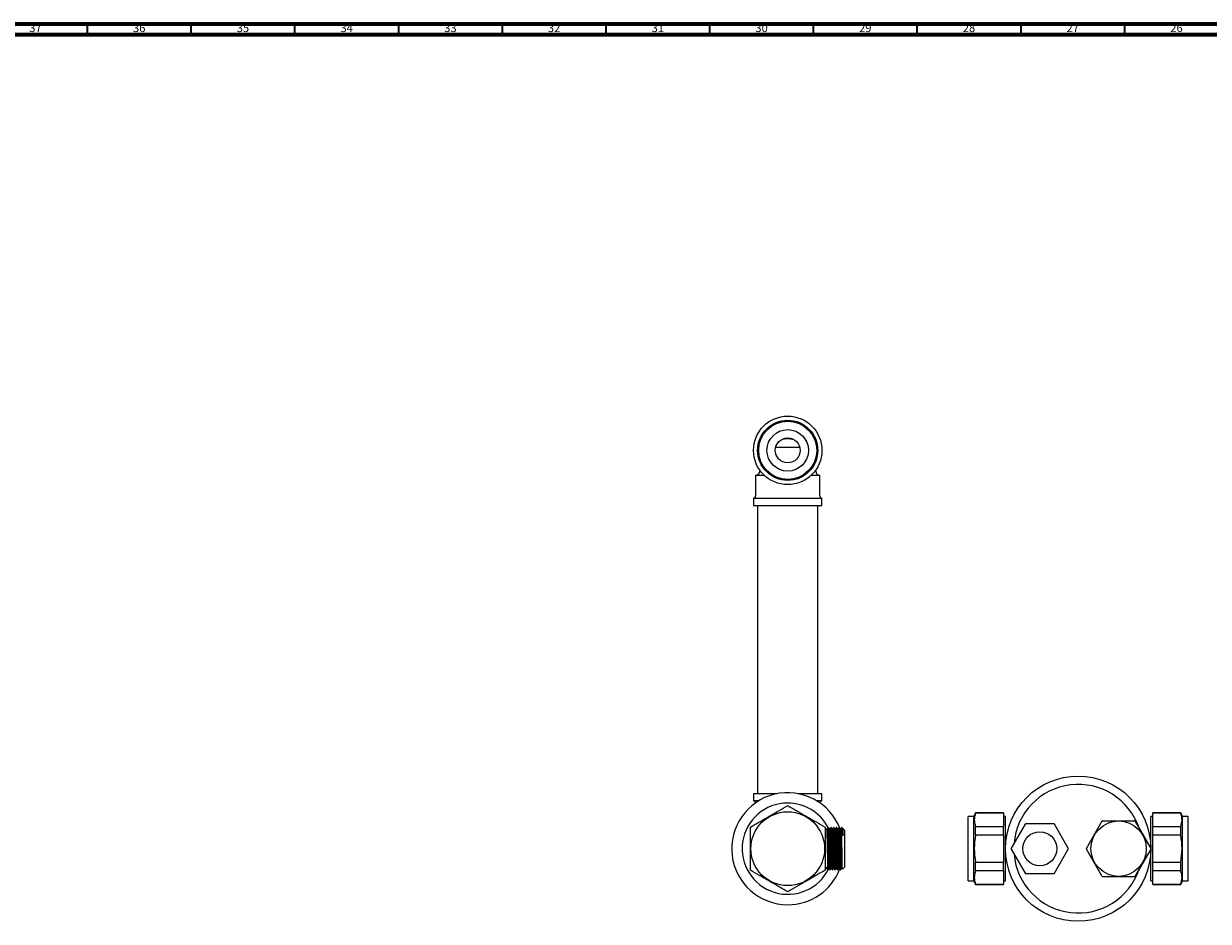
# Model space of a CAD drawing. Units: millimetres. Extents: x 3 to 2496, y 5 to 2495.
# Drawn here: x 669 to 1240, y 2062 to 2495 of the extents above; entities that cross this region are included whole.
import ezdxf

# ---------------------------------------------------------------- set-up
doc = ezdxf.new("R2010")
doc.units = ezdxf.units.MM
doc.styles.add('SLDTEXTSTYLE0', font='TXT', dxfattribs={"width": 0.75})

msp = doc.modelspace()

# ---------------------------------------------------------------- linework, layer by layer
at = {"color": 7, "linetype": 'Continuous', "lineweight": 70}
for p, q in [((5, 2495), (2495, 2495)), ((10, 2490), (2490, 2490))]:
    msp.add_line(p, q, dxfattribs=at)
at = {"color": 7, "linetype": 'Continuous', "lineweight": 35}
for p, q in [((700, 2490), (700, 2495)), ((750, 2490), (750, 2495)), ((800, 2490), (800, 2495)), ((850, 2490), (850, 2495)), ((900, 2490), (900, 2495)), ((950, 2490), (950, 2495)), ((1000, 2490), (1000, 2495)), ((1050, 2490), (1050, 2495)), ((1100, 2490), (1100, 2495)), ((1150, 2490), (1150, 2495)), ((1200, 2490), (1200, 2495))]:
    msp.add_line(p, q, dxfattribs=at)
at = {"color": 7, "linetype": 'Continuous', "lineweight": 25}
for p, q in [((1031.72, 2290.97), (1043.34, 2290.97)), ((1024.03, 2279.98), (1024.03, 2279.47)), ((1051.03, 2279.47), (1051.03, 2279.98)), ((1022.03, 2277.47), (1022.03, 2267.47)), ((1022.03, 2277.47), (1026.21, 2277.47)), ((1048.85, 2277.47), (1053.03, 2277.47)), ((1053.03, 2267.47), (1053.03, 2277.47)), ((1021.03, 2266.47), (1021.03, 2262.97)), ((1021.03, 2266.47), (1054.03, 2266.47)), ((1021.03, 2262.97), (1054.03, 2262.97)), ((1023.03, 2262.97), (1023.03, 2123.97)), ((1052.03, 2123.97), (1052.03, 2262.97)), ((1054.03, 2262.97), (1054.03, 2266.47)), ((1021.03, 2123.97), (1021.03, 2120.47)), ((1032.36, 2123.97), (1021.03, 2123.97)), ((1023.39, 2120.47), (1021.03, 2120.47)), ((1054.03, 2123.97), (1042.7, 2123.97)), ((1054.03, 2120.47), (1051.67, 2120.47)), ((1054.03, 2120.47), (1054.03, 2123.97)), ((1127.23, 2112.97), (1124.53, 2112.97)), ((1124.53, 2081.97), (1124.53, 2112.97)), ((1128.03, 2114.72), (1127.23, 2112.97)), ((1127.23, 2081.97), (1127.23, 2112.97)), ((1141.53, 2114.72), (1128.03, 2114.72)), ((1128.03, 2114.55), (1128.03, 2114.72)), ((1141.53, 2114.55), (1128.03, 2114.55)), ((1141.53, 2114.55), (1141.53, 2114.72)), ((1141.53, 2114.55), (1141.53, 2108.1)), ((1142.53, 2112.97), (1141.53, 2112.97)), ((1142.53, 2081.97), (1142.53, 2112.97)), ((1213.53, 2112.97), (1212.53, 2112.97)), ((1212.53, 2081.97), (1212.53, 2112.97)), ((1227.03, 2114.72), (1213.53, 2114.72)), ((1213.53, 2114.55), (1213.53, 2114.72)), ((1227.03, 2114.55), (1213.53, 2114.55)), ((1213.53, 2108.1), (1213.53, 2114.55)), ((1227.83, 2112.97), (1227.03, 2114.72)), ((1227.03, 2114.55), (1227.03, 2114.72)), ((1230.53, 2112.97), (1227.83, 2112.97)), ((1227.83, 2081.97), (1227.83, 2112.97)), ((1230.53, 2081.97), (1230.53, 2112.97)), ((1058.57, 2107.72), (1058.41, 2107.72)), ((1059.84, 2107.72), (1059.68, 2107.72)), ((1061.11, 2107.72), (1060.95, 2107.72)), ((1062.38, 2107.72), (1062.22, 2107.72)), ((1063.89, 2107.37), (1063.48, 2107.77)), ((1063.53, 2107.51), (1063.53, 2107.72)), ((1064.05, 2107.03), (1063.88, 2107.32)), ((1128.03, 2103.92), (1128.03, 2108.1)), ((1128.03, 2108.1), (1141.53, 2108.1)), ((1141.53, 2103.92), (1141.53, 2108.1)), ((1151.99, 2109.28), (1145.28, 2097.66)), ((1165.74, 2109.47), (1152.32, 2109.47)), ((1172.78, 2097.66), (1166.07, 2109.28)), ((1181.53, 2097.63), (1189.15, 2110.82)), ((1189.41, 2110.97), (1204.65, 2110.97)), ((1204.91, 2110.82), (1212.53, 2097.63)), ((1213.53, 2108.1), (1227.03, 2108.1)), ((1213.53, 2103.92), (1213.53, 2108.1)), ((1227.03, 2103.92), (1227.03, 2108.1)), ((1056.35, 2107.04), (1055.53, 2106.22)), ((1064.36, 2107.03), (1064.05, 2107.03)), ((1065.03, 2106.22), (1064.24, 2107.01)), ((1065.03, 2088.72), (1065.03, 2106.22)), ((1141.53, 2103.92), (1128.03, 2103.92)), ((1141.53, 2103.92), (1141.53, 2091.02)), ((1227.03, 2103.92), (1213.53, 2103.92)), ((1213.53, 2091.02), (1213.53, 2103.92)), ((1145.28, 2097.28), (1151.99, 2085.66)), ((1166.07, 2085.66), (1172.78, 2097.28)), ((1189.15, 2084.13), (1181.53, 2097.32)), ((1212.53, 2097.32), (1204.91, 2084.13)), ((1128.03, 2086.84), (1128.03, 2091.02)), ((1128.03, 2091.02), (1141.53, 2091.02)), ((1141.53, 2086.84), (1141.53, 2091.02)), ((1213.53, 2091.02), (1227.03, 2091.02)), ((1213.53, 2086.84), (1213.53, 2091.02)), ((1227.03, 2086.84), (1227.03, 2091.02)), ((1055.53, 2088.72), (1056.73, 2087.52)), ((1057.77, 2087.22), (1057.93, 2087.22)), ((1059.04, 2087.22), (1059.2, 2087.22)), ((1060.31, 2087.22), (1060.47, 2087.22)), ((1061.58, 2087.22), (1061.74, 2087.22)), ((1062.85, 2087.22), (1063.01, 2087.22)), ((1063.41, 2087.91), (1063.72, 2087.91)), ((1063.72, 2087.91), (1063.85, 2087.69)), ((1063.96, 2087.65), (1065.03, 2088.72)), ((1141.53, 2086.84), (1128.03, 2086.84)), ((1141.53, 2086.84), (1141.53, 2080.39)), ((1152.32, 2085.47), (1165.74, 2085.47)), ((1227.03, 2086.84), (1213.53, 2086.84)), ((1213.53, 2080.39), (1213.53, 2086.84)), ((1124.53, 2081.97), (1127.23, 2081.97)), ((1127.23, 2081.97), (1128.03, 2080.22)), ((1128.03, 2080.22), (1128.03, 2080.39)), ((1128.03, 2080.39), (1141.53, 2080.39)), ((1128.03, 2080.22), (1141.53, 2080.22)), ((1141.53, 2081.97), (1142.53, 2081.97)), ((1141.53, 2080.22), (1141.53, 2080.39)), ((1204.65, 2083.97), (1189.41, 2083.97)), ((1212.53, 2081.97), (1213.53, 2081.97)), ((1213.53, 2080.39), (1227.03, 2080.39)), ((1213.53, 2080.22), (1213.53, 2080.39)), ((1213.53, 2080.22), (1227.03, 2080.22)), ((1227.03, 2080.22), (1227.83, 2081.97)), ((1227.03, 2080.22), (1227.03, 2080.39)), ((1227.83, 2081.97), (1230.53, 2081.97))]:
    msp.add_line(p, q, dxfattribs=at)
for centre, radius in [((1037.53, 2289.47), 16.5), ((1037.53, 2289.47), 14.5), ((1037.53, 2289.47), 14), ((1037.53, 2289.47), 10), ((1037.53, 2289.47), 6), ((1177.53, 2097.47), 35), ((1037.53, 2097.47), 17.78), ((1197.03, 2097.47), 13.35), ((1159.03, 2097.47), 8.2)]:
    msp.add_circle(centre, radius, dxfattribs=at)
for centre, radius, start, end in [((1022.03, 2279.47), 2, 270, 0), ((1053.03, 2279.47), 2, 180, 270), ((1021.03, 2267.47), 1, 270, 0), ((1054.03, 2267.47), 1, 180, 270), ((1037.53, 2097.47), 27, 20.4909, 270), ((1177.53, 2097.47), 31, 18.5915, 175.322), ((1037.53, 2097.47), 22, 90, 334.3085), ((1021.03, 2119.47), 1, 5.9635, 90), ((1037.53, 2097.47), 22, 27.7821, 90), ((1054.03, 2119.47), 1, 90, 174.0365), ((1159.03, 2097.47), 13.75, 119.2229, 120.7771), ((1159.03, 2097.47), 13.75, 59.2229, 60.7771), ((1197.03, 2097.47), 15.5, 119.4287, 120.5713), ((1197.03, 2097.47), 15.5, 59.4287, 60.5713), ((1159.03, 2097.47), 13.75, 179.2229, 180.7771), ((1159.03, 2097.47), 13.75, 359.2229, 0.7771), ((1197.03, 2097.47), 15.5, 179.4287, 180.5713), ((1197.03, 2097.47), 15.5, 359.4287, 0.5713), ((1177.53, 2097.47), 31, 184.678, 341.4085), ((1037.53, 2097.47), 27, 270, 338.7769), ((1159.03, 2097.47), 13.75, 239.2229, 240.7771), ((1159.03, 2097.47), 13.75, 299.2229, 300.7771), ((1197.03, 2097.47), 15.5, 239.4287, 240.5713), ((1197.03, 2097.47), 15.5, 299.4287, 300.5713)]:
    msp.add_arc(centre, radius, start, end, dxfattribs=at)
for points, knots in [([(1040.34, 2294.67), (1040.11, 2294.72), (1038.73, 2295.03), (1036.78, 2295.06), (1035.21, 2294.76), (1034.8, 2294.68)], [0, 0, 0, 0, 0.1282827, 0.7761978, 1, 1, 1, 1]), ([(1019.53, 2107.86), (1020.76, 2108.57), (1023.27, 2110.02), (1026.96, 2112.15), (1030.33, 2114.1), (1033.79, 2116.09), (1036.11, 2117.44), (1037.53, 2118.26)], [0, 0, 0, 0, 0.21619, 0.439772, 0.593427, 0.752217, 1, 1, 1, 1]), ([(1037.53, 2118.26), (1038.76, 2117.54), (1041.27, 2116.1), (1044.97, 2113.96), (1048.34, 2112.01), (1051.8, 2110.02), (1054.11, 2108.68), (1055.53, 2107.86)], [0, 0, 0, 0, 0.216202, 0.439797, 0.595906, 0.752204, 1, 1, 1, 1]), ([(1128.03, 2114.55), (1127.75, 2113.49), (1127.17, 2111.34), (1127.74, 2109.19), (1128.03, 2108.1)], [0, 0, 0, 0, 0.492489, 1, 1, 1, 1]), ([(1227.03, 2108.1), (1227.31, 2109.16), (1227.89, 2111.31), (1227.32, 2113.46), (1227.03, 2114.55)], [0, 0, 0, 0, 0.492489, 1, 1, 1, 1]), ([(1019.53, 2087.08), (1019.53, 2088.25), (1019.53, 2090.58), (1019.53, 2094.3), (1019.53, 2098.14), (1019.53, 2101.94), (1019.53, 2105.18), (1019.53, 2107.1), (1019.53, 2107.86)], [0, 0, 0, 0, 0.178558, 0.354595, 0.530242, 0.706217, 0.882648, 1, 1, 1, 1]), ([(1055.53, 2107.86), (1055.53, 2106.69), (1055.53, 2104.36), (1055.53, 2100.64), (1055.53, 2096.81), (1055.53, 2093), (1055.53, 2089.76), (1055.53, 2087.84), (1055.53, 2087.08)], [0, 0, 0, 0, 0.1785579, 0.3545953, 0.5302416, 0.7062167, 0.8826479, 1, 1, 1, 1]), ([(1057.13, 2107.71), (1057.06, 2107.59), (1056.93, 2107.36), (1056.8, 2107.14), (1056.73, 2107.02)], [0, 0, 0, 0, 0.499883, 1, 1, 1, 1]), ([(1057.77, 2087.31), (1057.76, 2087.34), (1057.72, 2087.41), (1057.67, 2088.5), (1057.61, 2090.34), (1057.55, 2092.81), (1057.49, 2095.65), (1057.44, 2098.66), (1057.38, 2101.56), (1057.32, 2104.12), (1057.26, 2106.12), (1057.21, 2107.13), (1057.17, 2107.6), (1057.15, 2107.78), (1057.14, 2107.72), (1057.14, 2107.71)], [0, 0, 0, 0, 0.064478, 0.158766, 0.251309, 0.344485, 0.438653, 0.530708, 0.624578, 0.71829, 0.810422, 0.904656, 0.934998, 0.997648, 1, 1, 1, 1]), ([(1057.93, 2087.33), (1057.92, 2087.3), (1057.9, 2087.24), (1057.85, 2088.05), (1057.79, 2089.66), (1057.73, 2091.96), (1057.67, 2094.7), (1057.61, 2097.68), (1057.55, 2100.64), (1057.49, 2103.33), (1057.44, 2105.56), (1057.38, 2107.05), (1057.33, 2107.75), (1057.31, 2107.65), (1057.3, 2107.63)], [0, 0, 0, 0, 0.044411, 0.137454, 0.229974, 0.321289, 0.414586, 0.506257, 0.598358, 0.691576, 0.782698, 0.875524, 0.968329, 1, 1, 1, 1]), ([(1057.7, 2107.03), (1057.64, 2107.14), (1057.5, 2107.37), (1057.37, 2107.6), (1057.31, 2107.71)], [0, 0, 0, 0, 0.499846, 1, 1, 1, 1]), ([(1058.4, 2107.71), (1058.33, 2107.59), (1058.2, 2107.36), (1058.07, 2107.14), (1058, 2107.02)], [0, 0, 0, 0, 0.499907, 1, 1, 1, 1]), ([(1059.04, 2087.31), (1059.03, 2087.34), (1058.99, 2087.41), (1058.94, 2088.5), (1058.88, 2090.34), (1058.82, 2092.81), (1058.76, 2095.65), (1058.71, 2098.66), (1058.65, 2101.56), (1058.59, 2104.12), (1058.53, 2106.12), (1058.48, 2107.13), (1058.44, 2107.6), (1058.42, 2107.78), (1058.41, 2107.72), (1058.41, 2107.71)], [0, 0, 0, 0, 0.064475, 0.158763, 0.251306, 0.344483, 0.438651, 0.530706, 0.624576, 0.718289, 0.810421, 0.904656, 0.934998, 0.997648, 1, 1, 1, 1]), ([(1059.2, 2087.33), (1059.19, 2087.3), (1059.17, 2087.24), (1059.12, 2088.05), (1059.06, 2089.66), (1059, 2091.96), (1058.94, 2094.7), (1058.88, 2097.68), (1058.82, 2100.64), (1058.76, 2103.33), (1058.71, 2105.56), (1058.65, 2107.05), (1058.6, 2107.75), (1058.58, 2107.65), (1058.57, 2107.63)], [0, 0, 0, 0, 0.044411, 0.137454, 0.229974, 0.321289, 0.414586, 0.506257, 0.598358, 0.691576, 0.782698, 0.875524, 0.968329, 1, 1, 1, 1]), ([(1058.97, 2107.03), (1058.91, 2107.14), (1058.77, 2107.37), (1058.64, 2107.6), (1058.58, 2107.71)], [0, 0, 0, 0, 0.499876, 1, 1, 1, 1]), ([(1059.67, 2107.71), (1059.6, 2107.59), (1059.47, 2107.36), (1059.34, 2107.14), (1059.27, 2107.02)], [0, 0, 0, 0, 0.499932, 1, 1, 1, 1]), ([(1060.31, 2087.31), (1060.3, 2087.34), (1060.26, 2087.41), (1060.21, 2088.5), (1060.15, 2090.34), (1060.09, 2092.81), (1060.03, 2095.65), (1059.98, 2098.66), (1059.92, 2101.56), (1059.86, 2104.12), (1059.8, 2106.12), (1059.75, 2107.13), (1059.71, 2107.6), (1059.69, 2107.78), (1059.68, 2107.72), (1059.68, 2107.71)], [0, 0, 0, 0, 0.064471, 0.15876, 0.251303, 0.34448, 0.438649, 0.530704, 0.624575, 0.718288, 0.810421, 0.904656, 0.934997, 0.997648, 1, 1, 1, 1]), ([(1060.47, 2087.33), (1060.46, 2087.3), (1060.44, 2087.24), (1060.39, 2088.05), (1060.33, 2089.66), (1060.27, 2091.96), (1060.21, 2094.7), (1060.15, 2097.68), (1060.09, 2100.64), (1060.03, 2103.33), (1059.98, 2105.56), (1059.92, 2107.05), (1059.87, 2107.75), (1059.85, 2107.65), (1059.84, 2107.63)], [0, 0, 0, 0, 0.044411, 0.137454, 0.229974, 0.321289, 0.414586, 0.506257, 0.598358, 0.691576, 0.782698, 0.875524, 0.968329, 1, 1, 1, 1]), ([(1060.24, 2107.03), (1060.18, 2107.14), (1060.04, 2107.37), (1059.91, 2107.6), (1059.85, 2107.71)], [0, 0, 0, 0, 0.4999049, 1, 1, 1, 1]), ([(1060.94, 2107.71), (1060.87, 2107.59), (1060.74, 2107.36), (1060.61, 2107.14), (1060.54, 2107.02)], [0, 0, 0, 0, 0.499956, 1, 1, 1, 1]), ([(1061.58, 2087.31), (1061.57, 2087.34), (1061.53, 2087.41), (1061.48, 2088.5), (1061.42, 2090.34), (1061.36, 2092.81), (1061.3, 2095.65), (1061.25, 2098.66), (1061.19, 2101.56), (1061.13, 2104.12), (1061.07, 2106.12), (1061.02, 2107.13), (1060.98, 2107.6), (1060.96, 2107.78), (1060.95, 2107.72), (1060.95, 2107.71)], [0, 0, 0, 0, 0.064468, 0.158757, 0.251301, 0.344478, 0.438647, 0.530703, 0.624574, 0.718287, 0.81042, 0.904655, 0.934997, 0.997648, 1, 1, 1, 1]), ([(1061.74, 2087.33), (1061.73, 2087.3), (1061.71, 2087.24), (1061.66, 2088.05), (1061.6, 2089.66), (1061.54, 2091.96), (1061.48, 2094.7), (1061.42, 2097.68), (1061.36, 2100.64), (1061.3, 2103.33), (1061.25, 2105.56), (1061.19, 2107.05), (1061.14, 2107.75), (1061.12, 2107.65), (1061.11, 2107.63)], [0, 0, 0, 0, 0.044411, 0.137454, 0.229974, 0.321289, 0.414586, 0.506257, 0.598358, 0.691576, 0.782698, 0.875524, 0.968329, 1, 1, 1, 1]), ([(1061.51, 2107.03), (1061.45, 2107.14), (1061.31, 2107.37), (1061.18, 2107.6), (1061.12, 2107.71)], [0, 0, 0, 0, 0.499934, 1, 1, 1, 1]), ([(1062.21, 2107.71), (1062.14, 2107.59), (1062.01, 2107.36), (1061.88, 2107.14), (1061.81, 2107.02)], [0, 0, 0, 0, 0.4999803, 1, 1, 1, 1]), ([(1062.85, 2087.31), (1062.84, 2087.34), (1062.8, 2087.41), (1062.75, 2088.5), (1062.69, 2090.34), (1062.63, 2092.81), (1062.57, 2095.65), (1062.52, 2098.66), (1062.46, 2101.56), (1062.4, 2104.12), (1062.34, 2106.12), (1062.29, 2107.13), (1062.25, 2107.6), (1062.23, 2107.78), (1062.22, 2107.72), (1062.22, 2107.71)], [0, 0, 0, 0, 0.064465, 0.158754, 0.251298, 0.344476, 0.438645, 0.530701, 0.624572, 0.718286, 0.810419, 0.904655, 0.934997, 0.997648, 1, 1, 1, 1]), ([(1063.01, 2087.33), (1063, 2087.3), (1062.98, 2087.24), (1062.93, 2088.05), (1062.87, 2089.66), (1062.81, 2091.96), (1062.75, 2094.7), (1062.69, 2097.68), (1062.63, 2100.64), (1062.57, 2103.33), (1062.52, 2105.56), (1062.46, 2107.05), (1062.41, 2107.75), (1062.39, 2107.65), (1062.38, 2107.63)], [0, 0, 0, 0, 0.044411, 0.137454, 0.229974, 0.321289, 0.414586, 0.506257, 0.598358, 0.691576, 0.782698, 0.875524, 0.968329, 1, 1, 1, 1]), ([(1062.78, 2107.03), (1062.72, 2107.14), (1062.58, 2107.37), (1062.45, 2107.6), (1062.39, 2107.71)], [0, 0, 0, 0, 0.499963, 1, 1, 1, 1]), ([(1063.48, 2107.71), (1063.41, 2107.59), (1063.28, 2107.36), (1063.15, 2107.14), (1063.08, 2107.02)], [0, 0, 0, 0, 0.500005, 1, 1, 1, 1]), ([(1063.53, 2107.51), (1063.52, 2107.64), (1063.5, 2107.78), (1063.49, 2107.72), (1063.49, 2107.71)], [0, 0, 0, 0, 0.963812, 1, 1, 1, 1]), ([(1063.9, 2087.72), (1063.89, 2087.74), (1063.87, 2087.78), (1063.83, 2089.1), (1063.79, 2091.37), (1063.74, 2094.39), (1063.7, 2097.76), (1063.66, 2101.14), (1063.62, 2104.12), (1063.57, 2106.46), (1063.54, 2107.16), (1063.53, 2107.51)], [0, 0, 0, 0, 0.0755832, 0.1894118, 0.3037328, 0.4185463, 0.5338522, 0.6496505, 0.7659412, 0.8827244, 1, 1, 1, 1]), ([(1063.83, 2107.29), (1063.84, 2107.3), (1063.91, 2107.35), (1064.04, 2106.22), (1064.16, 2104.58), (1064.22, 2103.76)], [0, 0, 0, 0, 0.123508, 0.565604, 1, 1, 1, 1]), ([(1056.4, 2106.99), (1056.41, 2106.98), (1056.43, 2106.94), (1056.47, 2105.62), (1056.51, 2103.39), (1056.56, 2100.45), (1056.6, 2097.15), (1056.64, 2093.86), (1056.69, 2090.94), (1056.73, 2088.77), (1056.77, 2087.56), (1056.79, 2087.58), (1056.8, 2087.59)], [0, 0, 0, 0, 0.081394, 0.186591, 0.292255, 0.398387, 0.504986, 0.612052, 0.719586, 0.827586, 0.936054, 1, 1, 1, 1]), ([(1056.74, 2107.03), (1056.69, 2107.03), (1056.58, 2107.03), (1056.48, 2107.03), (1056.43, 2107.03)], [0, 0, 0, 0, 0.499789, 1, 1, 1, 1]), ([(1057.06, 2088.01), (1057.05, 2087.99), (1057.02, 2087.93), (1056.97, 2088.69), (1056.91, 2090.18), (1056.86, 2092.33), (1056.8, 2094.88), (1056.74, 2097.67), (1056.68, 2100.43), (1056.63, 2102.45), (1056.58, 2104.4), (1056.53, 2105.95), (1056.47, 2106.94), (1056.44, 2106.95), (1056.43, 2106.95)], [0, 0, 0, 0, 0.04415, 0.137197, 0.229722, 0.321041, 0.414342, 0.506017, 0.598123, 0.691345, 0.728588, 0.844779, 0.938028, 1, 1, 1, 1]), ([(1057.37, 2088), (1057.36, 2087.99), (1057.34, 2087.95), (1057.29, 2088.69), (1057.23, 2090.18), (1057.18, 2092.33), (1057.11, 2094.88), (1057.06, 2097.66), (1057, 2100.43), (1056.94, 2102.94), (1056.88, 2105.01), (1056.82, 2106.4), (1056.78, 2107.06), (1056.75, 2106.97), (1056.74, 2106.94)], [0, 0, 0, 0, 0.0334557, 0.1275391, 0.2210947, 0.3134307, 0.4077713, 0.5004678, 0.5935997, 0.6878598, 0.7800017, 0.8738658, 0.9677094, 1, 1, 1, 1]), ([(1058.01, 2107.03), (1057.96, 2107.03), (1057.86, 2107.03), (1057.75, 2107.03), (1057.7, 2107.03)], [0, 0, 0, 0, 0.505442, 1, 1, 1, 1]), ([(1058.33, 2088.01), (1058.32, 2087.99), (1058.29, 2087.93), (1058.24, 2088.69), (1058.18, 2090.18), (1058.13, 2092.33), (1058.07, 2094.88), (1058.01, 2097.67), (1057.95, 2100.43), (1057.9, 2102.45), (1057.85, 2104.4), (1057.8, 2105.94), (1057.74, 2106.92), (1057.71, 2106.93), (1057.7, 2106.93)], [0, 0, 0, 0, 0.044671, 0.138814, 0.23243, 0.324825, 0.419226, 0.511982, 0.605174, 0.699494, 0.737176, 0.854737, 0.949085, 1, 1, 1, 1]), ([(1058.64, 2088), (1058.63, 2087.99), (1058.61, 2087.95), (1058.56, 2088.69), (1058.5, 2090.18), (1058.45, 2092.33), (1058.38, 2094.88), (1058.33, 2097.66), (1058.27, 2100.43), (1058.21, 2102.94), (1058.15, 2105.01), (1058.09, 2106.4), (1058.05, 2107.06), (1058.02, 2106.97), (1058.01, 2106.94)], [0, 0, 0, 0, 0.033454, 0.127537, 0.221093, 0.313429, 0.40777, 0.500467, 0.593599, 0.687859, 0.780001, 0.873866, 0.967709, 1, 1, 1, 1]), ([(1059.28, 2107.03), (1059.23, 2107.03), (1059.13, 2107.03), (1059.02, 2107.03), (1058.97, 2107.03)], [0, 0, 0, 0, 0.505478, 1, 1, 1, 1]), ([(1059.6, 2088.01), (1059.59, 2087.99), (1059.56, 2087.93), (1059.51, 2088.69), (1059.45, 2090.18), (1059.4, 2092.33), (1059.34, 2094.88), (1059.28, 2097.67), (1059.22, 2100.43), (1059.17, 2102.45), (1059.12, 2104.4), (1059.07, 2105.94), (1059.01, 2106.92), (1058.98, 2106.93), (1058.97, 2106.93)], [0, 0, 0, 0, 0.04467, 0.138814, 0.232429, 0.324824, 0.419225, 0.511981, 0.605172, 0.699493, 0.737175, 0.854735, 0.949083, 1, 1, 1, 1]), ([(1059.91, 2088), (1059.9, 2087.99), (1059.88, 2087.95), (1059.83, 2088.69), (1059.77, 2090.18), (1059.72, 2092.33), (1059.65, 2094.88), (1059.6, 2097.66), (1059.54, 2100.43), (1059.48, 2102.94), (1059.42, 2105.01), (1059.36, 2106.4), (1059.32, 2107.06), (1059.29, 2106.97), (1059.28, 2106.94)], [0, 0, 0, 0, 0.033451, 0.127535, 0.221091, 0.313428, 0.407769, 0.500466, 0.593598, 0.687858, 0.780001, 0.873865, 0.967709, 1, 1, 1, 1]), ([(1060.55, 2107.03), (1060.5, 2107.03), (1060.4, 2107.03), (1060.29, 2107.03), (1060.24, 2107.03)], [0, 0, 0, 0, 0.505514, 1, 1, 1, 1]), ([(1060.87, 2088.01), (1060.86, 2087.99), (1060.83, 2087.93), (1060.78, 2088.69), (1060.72, 2090.18), (1060.67, 2092.33), (1060.61, 2094.88), (1060.55, 2097.67), (1060.49, 2100.43), (1060.44, 2102.45), (1060.39, 2104.4), (1060.34, 2105.94), (1060.28, 2106.92), (1060.25, 2106.93), (1060.24, 2106.93)], [0, 0, 0, 0, 0.04467, 0.138814, 0.232429, 0.324824, 0.419224, 0.51198, 0.605171, 0.699491, 0.737173, 0.854733, 0.949081, 1, 1, 1, 1]), ([(1061.18, 2088), (1061.17, 2087.99), (1061.15, 2087.95), (1061.1, 2088.69), (1061.04, 2090.18), (1060.99, 2092.33), (1060.92, 2094.88), (1060.87, 2097.66), (1060.81, 2100.43), (1060.75, 2102.94), (1060.69, 2105.01), (1060.63, 2106.4), (1060.59, 2107.06), (1060.56, 2106.97), (1060.55, 2106.94)], [0, 0, 0, 0, 0.0334492, 0.1275332, 0.2210894, 0.313426, 0.4077672, 0.5004644, 0.5935969, 0.6878576, 0.7800001, 0.8738649, 0.9677091, 1, 1, 1, 1]), ([(1061.82, 2107.03), (1061.77, 2107.03), (1061.67, 2107.03), (1061.56, 2107.03), (1061.51, 2107.03)], [0, 0, 0, 0, 0.505549, 1, 1, 1, 1]), ([(1062.14, 2088.01), (1062.13, 2087.99), (1062.1, 2087.93), (1062.05, 2088.69), (1061.99, 2090.18), (1061.94, 2092.33), (1061.88, 2094.88), (1061.82, 2097.67), (1061.76, 2100.43), (1061.71, 2102.45), (1061.66, 2104.4), (1061.61, 2105.94), (1061.55, 2106.92), (1061.52, 2106.93), (1061.51, 2106.93)], [0, 0, 0, 0, 0.04467, 0.138813, 0.232428, 0.324823, 0.419223, 0.511979, 0.60517, 0.69949, 0.737172, 0.854732, 0.949079, 1, 1, 1, 1]), ([(1062.45, 2088), (1062.44, 2087.99), (1062.42, 2087.95), (1062.37, 2088.69), (1062.31, 2090.18), (1062.26, 2092.33), (1062.19, 2094.88), (1062.14, 2097.66), (1062.08, 2100.43), (1062.02, 2102.94), (1061.96, 2105.01), (1061.9, 2106.4), (1061.86, 2107.06), (1061.83, 2106.97), (1061.82, 2106.94)], [0, 0, 0, 0, 0.033447, 0.127531, 0.221088, 0.313424, 0.407766, 0.500463, 0.593596, 0.687857, 0.78, 0.873865, 0.967709, 1, 1, 1, 1]), ([(1063.09, 2107.03), (1063.04, 2107.03), (1062.94, 2107.03), (1062.83, 2107.03), (1062.78, 2107.03)], [0, 0, 0, 0, 0.505585, 1, 1, 1, 1]), ([(1063.41, 2088.01), (1063.4, 2087.99), (1063.37, 2087.93), (1063.32, 2088.69), (1063.26, 2090.18), (1063.21, 2092.33), (1063.15, 2094.88), (1063.09, 2097.67), (1063.03, 2100.43), (1062.98, 2102.45), (1062.93, 2104.4), (1062.88, 2105.94), (1062.82, 2106.92), (1062.79, 2106.93), (1062.78, 2106.93)], [0, 0, 0, 0, 0.04467, 0.138813, 0.232428, 0.324822, 0.419223, 0.511978, 0.605169, 0.699488, 0.73717, 0.85473, 0.949077, 1, 1, 1, 1]), ([(1063.72, 2088), (1063.71, 2087.99), (1063.69, 2087.95), (1063.64, 2088.69), (1063.58, 2090.18), (1063.53, 2092.33), (1063.46, 2094.88), (1063.41, 2097.66), (1063.35, 2100.43), (1063.29, 2102.94), (1063.23, 2105.01), (1063.17, 2106.4), (1063.13, 2107.06), (1063.1, 2106.97), (1063.09, 2106.94)], [0, 0, 0, 0, 0.033445, 0.127529, 0.221086, 0.313423, 0.407765, 0.500462, 0.593595, 0.687856, 0.779999, 0.873864, 0.967709, 1, 1, 1, 1]), ([(1064.22, 2103.76), (1064.19, 2104.55), (1064.15, 2105.97), (1064.09, 2106.91), (1064.06, 2106.93), (1064.05, 2106.93)], [0, 0, 0, 0, 0.447281, 0.806244, 1, 1, 1, 1]), ([(1064.22, 2103.76), (1064.22, 2104.21), (1064.22, 2105.11), (1064.22, 2106.1), (1064.22, 2106.75), (1064.22, 2107.05), (1064.22, 2107), (1064.22, 2106.99)], [0, 0, 0, 0, 0.23035, 0.4607, 0.69105, 0.9214, 1, 1, 1, 1]), ([(1128.03, 2103.92), (1127.75, 2101.8), (1127.17, 2097.5), (1127.74, 2093.21), (1128.03, 2091.02)], [0, 0, 0, 0, 0.492489, 1, 1, 1, 1]), ([(1227.03, 2091.02), (1227.31, 2093.14), (1227.89, 2097.44), (1227.32, 2101.74), (1227.03, 2103.92)], [0, 0, 0, 0, 0.492489, 1, 1, 1, 1]), ([(1037.53, 2076.69), (1036.3, 2077.4), (1033.79, 2078.85), (1030.1, 2080.97), (1026.73, 2082.92), (1023.27, 2084.92), (1020.95, 2086.26), (1019.53, 2087.08)], [0, 0, 0, 0, 0.2161902, 0.4397724, 0.5934272, 0.7522172, 1, 1, 1, 1]), ([(1055.53, 2087.08), (1054.3, 2086.37), (1051.79, 2084.92), (1048.09, 2082.78), (1044.72, 2080.84), (1041.26, 2078.84), (1038.95, 2077.5), (1037.53, 2076.69)], [0, 0, 0, 0, 0.216202, 0.439797, 0.595906, 0.752204, 1, 1, 1, 1]), ([(1056.85, 2087.54), (1056.86, 2087.55), (1056.93, 2087.68), (1057, 2087.8), (1057.07, 2087.91)], [0, 0, 0, 0, 0.069705, 1, 1, 1, 1]), ([(1057.06, 2087.91), (1057.11, 2087.91), (1057.22, 2087.91), (1057.32, 2087.91), (1057.37, 2087.91)], [0, 0, 0, 0, 0.505292, 1, 1, 1, 1]), ([(1057.37, 2087.91), (1057.44, 2087.8), (1057.57, 2087.57), (1057.7, 2087.34), (1057.77, 2087.23)], [0, 0, 0, 0, 0.500138, 1, 1, 1, 1]), ([(1057.94, 2087.23), (1058.01, 2087.34), (1058.14, 2087.57), (1058.27, 2087.8), (1058.34, 2087.91)], [0, 0, 0, 0, 0.500124, 1, 1, 1, 1]), ([(1058.33, 2087.91), (1058.38, 2087.91), (1058.49, 2087.91), (1058.59, 2087.91), (1058.64, 2087.91)], [0, 0, 0, 0, 0.5052569, 1, 1, 1, 1]), ([(1058.64, 2087.91), (1058.71, 2087.8), (1058.84, 2087.57), (1058.97, 2087.34), (1059.04, 2087.23)], [0, 0, 0, 0, 0.500109, 1, 1, 1, 1]), ([(1059.21, 2087.23), (1059.28, 2087.34), (1059.41, 2087.57), (1059.54, 2087.8), (1059.61, 2087.91)], [0, 0, 0, 0, 0.500095, 1, 1, 1, 1]), ([(1059.6, 2087.91), (1059.65, 2087.91), (1059.76, 2087.91), (1059.86, 2087.91), (1059.91, 2087.91)], [0, 0, 0, 0, 0.505221, 1, 1, 1, 1]), ([(1059.91, 2087.91), (1059.98, 2087.8), (1060.11, 2087.57), (1060.24, 2087.34), (1060.31, 2087.23)], [0, 0, 0, 0, 0.50008, 1, 1, 1, 1]), ([(1060.48, 2087.23), (1060.55, 2087.34), (1060.68, 2087.57), (1060.81, 2087.8), (1060.88, 2087.91)], [0, 0, 0, 0, 0.500066, 1, 1, 1, 1]), ([(1060.87, 2087.91), (1060.92, 2087.91), (1061.03, 2087.91), (1061.13, 2087.91), (1061.18, 2087.91)], [0, 0, 0, 0, 0.505186, 1, 1, 1, 1]), ([(1061.18, 2087.91), (1061.25, 2087.8), (1061.38, 2087.57), (1061.51, 2087.34), (1061.58, 2087.23)], [0, 0, 0, 0, 0.500051, 1, 1, 1, 1]), ([(1061.75, 2087.23), (1061.82, 2087.34), (1061.95, 2087.57), (1062.08, 2087.8), (1062.15, 2087.91)], [0, 0, 0, 0, 0.500037, 1, 1, 1, 1]), ([(1062.14, 2087.91), (1062.19, 2087.91), (1062.3, 2087.91), (1062.4, 2087.91), (1062.45, 2087.91)], [0, 0, 0, 0, 0.50515, 1, 1, 1, 1]), ([(1062.45, 2087.91), (1062.52, 2087.8), (1062.65, 2087.57), (1062.78, 2087.34), (1062.85, 2087.23)], [0, 0, 0, 0, 0.5000214, 1, 1, 1, 1]), ([(1063.02, 2087.23), (1063.09, 2087.34), (1063.22, 2087.57), (1063.35, 2087.8), (1063.42, 2087.91)], [0, 0, 0, 0, 0.500008, 1, 1, 1, 1]), ([(1128.03, 2086.84), (1127.75, 2085.78), (1127.17, 2083.63), (1127.74, 2081.48), (1128.03, 2080.39)], [0, 0, 0, 0, 0.492489, 1, 1, 1, 1]), ([(1227.03, 2080.39), (1227.31, 2081.45), (1227.89, 2083.6), (1227.32, 2085.75), (1227.03, 2086.84)], [0, 0, 0, 0, 0.492489, 1, 1, 1, 1])]:
    msp.add_open_spline(points, degree=3, knots=knots, dxfattribs=at)

# ---------------------------------------------------------------- texts
at = {"color": 7, "linetype": 'Continuous', "lineweight": 0, "char_height": 3.969, "attachment_point": 2, "style": 'SLDTEXTSTYLE0'}
for s, insert in [('37', (674.92, 2495.06)), ('36', (724.92, 2495.06)), ('35', (774.92, 2495.06)), ('34', (824.92, 2495.06)), ('33', (874.92, 2495.06)), ('32', (924.92, 2495.06)), ('31', (974.92, 2495.06)), ('30', (1024.92, 2495.06)), ('29', (1074.92, 2495.06)), ('28', (1124.92, 2495.06)), ('27', (1174.92, 2495.06)), ('26', (1224.92, 2495.06))]:
    msp.add_mtext(s, dxfattribs=dict(at, insert=insert))

doc.saveas('drawing.dxf')
